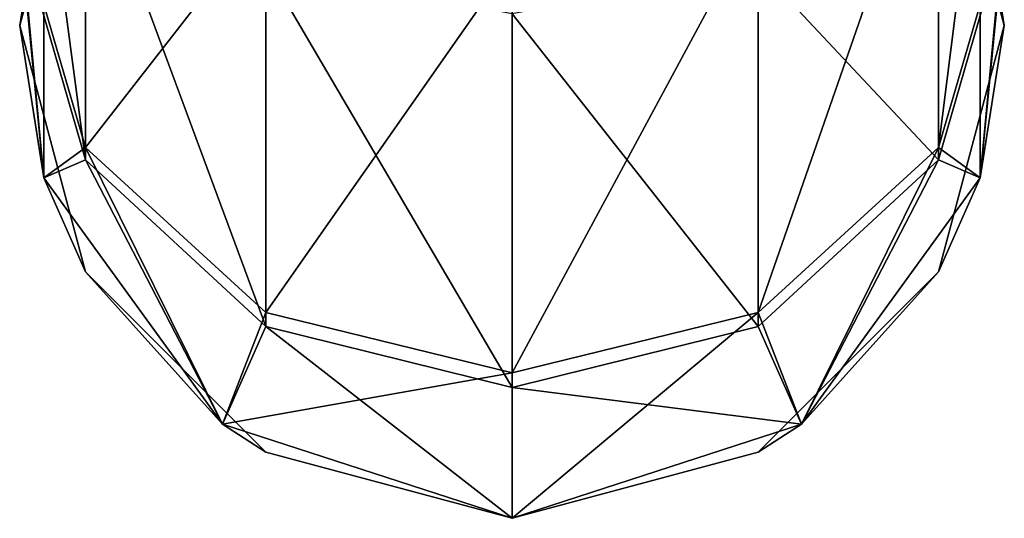
# Model space of a CAD drawing. Units: millimetres. Extents: x -1 to 115, y -74 to 22.
# Drawn here: x 52 to 60, y -72 to -68 of the extents above; entities that cross this region are included whole.
import ezdxf

# ---------------------------------------------------------------- set-up
doc = ezdxf.new("R2010")
doc.units = ezdxf.units.MM
doc.header["$LTSCALE"] = 65.185185
for name, color, linetype in [('30', 7, 'CONTINUOUS'), ('31', 7, 'CONTINUOUS'), ('32', 7, 'CONTINUOUS'), ('33', 7, 'CONTINUOUS'), ('34', 7, 'CONTINUOUS'), ('35', 7, 'CONTINUOUS')]:
    doc.layers.add(name, color=color, linetype=linetype)

msp = doc.modelspace()

# ---------------------------------------------------------------- linework, layer by layer
at = {"layer": '30', "linetype": 'Continuous'}
for points in [[(52.5, -67.2418, 59.8196), (53.0359, -69.0902, 60.5835), (52.5, -65.0738, 63.0683), (52.5, -67.2418, 59.8196)], [(52.5, -65.0738, 63.0683), (53.0359, -69.0902, 60.5835), (53.0359, -66.4886, 64.4819), (52.5, -65.0738, 63.0683)], [(53.0359, -69.0902, 60.5835), (54.5, -70.4433, 61.1427), (53.0359, -66.4886, 64.4819), (53.0359, -69.0902, 60.5835)], [(53.0359, -66.4886, 64.4819), (54.5, -70.4433, 61.1427), (54.5, -67.5243, 65.5168), (53.0359, -66.4886, 64.4819)], [(52.6958, -66.7639, 56), (52.6958, -69.2361, 56), (52.5, -67.2418, 59.8196), (52.6958, -66.7639, 56)], [(52.5, -67.2418, 59.8196), (52.6958, -69.2361, 56), (53.0359, -69.0902, 60.5835), (52.5, -67.2418, 59.8196)], [(54.5, -70.4433, 61.1427), (56.5, -70.9385, 61.3474), (54.5, -67.5243, 65.5168), (54.5, -70.4433, 61.1427)], [(56.5, -70.9385, 61.3474), (56.5, -67.9034, 65.8956), (54.5, -67.5243, 65.5168), (56.5, -70.9385, 61.3474)], [(52.6958, -69.2361, 56), (54.1489, -71.2361, 56), (53.0359, -69.0902, 60.5835), (52.6958, -69.2361, 56)], [(53.0359, -69.0902, 60.5835), (54.1489, -71.2361, 56), (54.5, -70.4433, 61.1427), (53.0359, -69.0902, 60.5835)], [(54.1489, -71.2361, 56), (56.5, -72, 56), (54.5, -70.4433, 61.1427), (54.1489, -71.2361, 56)], [(54.5, -70.4433, 61.1427), (56.5, -72, 56), (56.5, -70.9385, 61.3474), (54.5, -70.4433, 61.1427)]]:
    msp.add_3dface(points, dxfattribs=at)
at = {"layer": '31', "linetype": 'Continuous'}
for points in [[(59.9641, -66.4886, 64.4819), (58.5, -67.5243, 65.5168), (59.9641, -69.0902, 60.5835), (59.9641, -66.4886, 64.4819)], [(60.5, -67.2418, 59.8196), (59.9641, -66.4886, 64.4819), (59.9641, -69.0902, 60.5835), (60.5, -67.2418, 59.8196)], [(60.3042, -66.7639, 56), (60.5, -67.2418, 59.8196), (60.3042, -69.2361, 56), (60.3042, -66.7639, 56)], [(60.5, -67.2418, 59.8196), (59.9641, -69.0902, 60.5835), (60.3042, -69.2361, 56), (60.5, -67.2418, 59.8196)], [(58.5, -67.5243, 65.5168), (56.5, -67.9034, 65.8956), (58.5, -70.4433, 61.1427), (58.5, -67.5243, 65.5168)], [(59.9641, -69.0902, 60.5835), (58.5, -67.5243, 65.5168), (58.5, -70.4433, 61.1427), (59.9641, -69.0902, 60.5835)], [(56.5, -67.9034, 65.8956), (56.5, -70.9385, 61.3474), (58.5, -70.4433, 61.1427), (56.5, -67.9034, 65.8956)], [(59.9641, -69.0902, 60.5835), (58.5, -70.4433, 61.1427), (58.8511, -71.2361, 56), (59.9641, -69.0902, 60.5835)], [(60.3042, -69.2361, 56), (59.9641, -69.0902, 60.5835), (58.8511, -71.2361, 56), (60.3042, -69.2361, 56)], [(58.5, -70.4433, 61.1427), (56.5, -70.9385, 61.3474), (58.8511, -71.2361, 56), (58.5, -70.4433, 61.1427)], [(56.5, -70.9385, 61.3474), (56.5, -72, 56), (58.8511, -71.2361, 56), (56.5, -70.9385, 61.3474)]]:
    msp.add_3dface(points, dxfattribs=at)
at = {"layer": '32', "linetype": 'Continuous'}
for points in [[(59.9641, -66, 51), (60.3042, -66.7639, 56), (60.5, -68, 51), (59.9641, -66, 51)], [(59.9641, -66, 51), (60.5, -68, 51), (59.9641, -66, 45.995), (59.9641, -66, 51)], [(60.5, -68, 51), (60.5, -68, 45.995), (59.9641, -66, 45.995), (60.5, -68, 51)], [(60.5, -68, -49.1), (60.3042, -66.7639, -51.788), (59.9641, -66, -49.1), (60.5, -68, -49.1)], [(60.5, -68, -49.1), (59.9641, -66, -49.1), (60.5, -68, -44.095), (60.5, -68, -49.1)], [(60.5, -68, -44.095), (59.9641, -66, -49.1), (59.9641, -66, -44.095), (60.5, -68, -44.095)], [(60.5, -68, -44.095), (59.9641, -66, -44.095), (60.5, -68, -39.09), (60.5, -68, -44.095)], [(60.5, -68, -39.09), (59.9641, -66, -44.095), (59.9641, -66, -39.09), (60.5, -68, -39.09)], [(60.5, -68, -39.09), (59.9641, -66, -39.09), (60.5, -68, -34.085), (60.5, -68, -39.09)], [(60.5, -68, -34.085), (59.9641, -66, -39.09), (59.9641, -66, -34.085), (60.5, -68, -34.085)], [(60.5, -68, -34.085), (59.9641, -66, -34.085), (60.5, -68, -29.08), (60.5, -68, -34.085)], [(60.5, -68, -29.08), (59.9641, -66, -34.085), (59.9641, -66, -29.08), (60.5, -68, -29.08)], [(60.5, -68, -29.08), (59.9641, -66, -29.08), (60.5, -68, -24.075), (60.5, -68, -29.08)], [(60.5, -68, -24.075), (59.9641, -66, -29.08), (59.9641, -66, -24.075), (60.5, -68, -24.075)], [(60.5, -68, -24.075), (59.9641, -66, -24.075), (60.5, -68, -19.07), (60.5, -68, -24.075)], [(60.5, -68, -19.07), (59.9641, -66, -24.075), (59.9641, -66, -19.07), (60.5, -68, -19.07)], [(60.5, -68, -19.07), (59.9641, -66, -19.07), (60.5, -68, -14.065), (60.5, -68, -19.07)], [(60.5, -68, -14.065), (59.9641, -66, -19.07), (59.9641, -66, -14.065), (60.5, -68, -14.065)], [(60.5, -68, -14.065), (59.9641, -66, -14.065), (60.5, -68, -9.06), (60.5, -68, -14.065)], [(60.5, -68, -9.06), (59.9641, -66, -14.065), (59.9641, -66, -9.06), (60.5, -68, -9.06)], [(60.5, -68, -9.06), (59.9641, -66, -9.06), (60.5, -68, -4.055), (60.5, -68, -9.06)], [(60.5, -68, -4.055), (59.9641, -66, -9.06), (59.9641, -66, -4.055), (60.5, -68, -4.055)], [(60.5, -68, -4.055), (59.9641, -66, -4.055), (60.5, -68, 0.95), (60.5, -68, -4.055)], [(60.5, -68, 0.95), (59.9641, -66, -4.055), (59.9641, -66, 0.95), (60.5, -68, 0.95)], [(60.5, -68, 0.95), (59.9641, -66, 0.95), (60.5, -68, 5.955), (60.5, -68, 0.95)], [(60.5, -68, 5.955), (59.9641, -66, 0.95), (59.9641, -66, 5.955), (60.5, -68, 5.955)], [(60.5, -68, 5.955), (59.9641, -66, 5.955), (60.5, -68, 10.96), (60.5, -68, 5.955)], [(60.5, -68, 10.96), (59.9641, -66, 5.955), (59.9641, -66, 10.96), (60.5, -68, 10.96)], [(60.5, -68, 10.96), (59.9641, -66, 10.96), (60.5, -68, 15.965), (60.5, -68, 10.96)], [(60.5, -68, 15.965), (59.9641, -66, 10.96), (59.9641, -66, 15.965), (60.5, -68, 15.965)], [(60.5, -68, 15.965), (59.9641, -66, 15.965), (60.5, -68, 20.97), (60.5, -68, 15.965)], [(60.5, -68, 20.97), (59.9641, -66, 15.965), (59.9641, -66, 20.97), (60.5, -68, 20.97)], [(60.5, -68, 20.97), (59.9641, -66, 20.97), (60.5, -68, 25.975), (60.5, -68, 20.97)], [(60.5, -68, 25.975), (59.9641, -66, 20.97), (59.9641, -66, 25.975), (60.5, -68, 25.975)], [(60.5, -68, 25.975), (59.9641, -66, 25.975), (60.5, -68, 30.98), (60.5, -68, 25.975)], [(60.5, -68, 30.98), (59.9641, -66, 25.975), (59.9641, -66, 30.98), (60.5, -68, 30.98)], [(60.5, -68, 30.98), (59.9641, -66, 30.98), (60.5, -68, 35.985), (60.5, -68, 30.98)], [(60.5, -68, 35.985), (59.9641, -66, 30.98), (59.9641, -66, 35.985), (60.5, -68, 35.985)], [(60.5, -68, 35.985), (59.9641, -66, 35.985), (60.5, -68, 40.99), (60.5, -68, 35.985)], [(60.5, -68, 40.99), (59.9641, -66, 35.985), (59.9641, -66, 40.99), (60.5, -68, 40.99)], [(60.5, -68, 40.99), (59.9641, -66, 40.99), (60.5, -68, 45.995), (60.5, -68, 40.99)], [(60.5, -68, 45.995), (59.9641, -66, 40.99), (59.9641, -66, 45.995), (60.5, -68, 45.995)], [(60.3042, -66.7639, 56), (60.3042, -69.2361, 56), (60.5, -68, 51), (60.3042, -66.7639, 56)], [(60.3042, -69.2361, -51.788), (60.3042, -66.7639, -51.788), (60.5, -68, -49.1), (60.3042, -69.2361, -51.788)], [(60.5, -68, 51), (60.3042, -69.2361, 56), (59.9641, -70, 51), (60.5, -68, 51)], [(60.5, -68, 51), (59.9641, -70, 51), (60.5, -68, 45.995), (60.5, -68, 51)], [(59.9641, -70, 51), (59.9641, -70, 45.995), (60.5, -68, 45.995), (59.9641, -70, 51)], [(59.9641, -70, -49.1), (60.3042, -69.2361, -51.788), (60.5, -68, -49.1), (59.9641, -70, -49.1)], [(59.9641, -70, -49.1), (60.5, -68, -49.1), (59.9641, -70, -44.095), (59.9641, -70, -49.1)], [(59.9641, -70, -44.095), (60.5, -68, -49.1), (60.5, -68, -44.095), (59.9641, -70, -44.095)], [(59.9641, -70, -44.095), (60.5, -68, -44.095), (59.9641, -70, -39.09), (59.9641, -70, -44.095)], [(59.9641, -70, -39.09), (60.5, -68, -44.095), (60.5, -68, -39.09), (59.9641, -70, -39.09)], [(59.9641, -70, -39.09), (60.5, -68, -39.09), (59.9641, -70, -34.085), (59.9641, -70, -39.09)], [(59.9641, -70, -34.085), (60.5, -68, -39.09), (60.5, -68, -34.085), (59.9641, -70, -34.085)], [(59.9641, -70, -34.085), (60.5, -68, -34.085), (59.9641, -70, -29.08), (59.9641, -70, -34.085)], [(59.9641, -70, -29.08), (60.5, -68, -34.085), (60.5, -68, -29.08), (59.9641, -70, -29.08)], [(59.9641, -70, -29.08), (60.5, -68, -29.08), (59.9641, -70, -24.075), (59.9641, -70, -29.08)], [(59.9641, -70, -24.075), (60.5, -68, -29.08), (60.5, -68, -24.075), (59.9641, -70, -24.075)], [(59.9641, -70, -24.075), (60.5, -68, -24.075), (59.9641, -70, -19.07), (59.9641, -70, -24.075)], [(59.9641, -70, -19.07), (60.5, -68, -24.075), (60.5, -68, -19.07), (59.9641, -70, -19.07)], [(59.9641, -70, -19.07), (60.5, -68, -19.07), (59.9641, -70, -14.065), (59.9641, -70, -19.07)], [(59.9641, -70, -14.065), (60.5, -68, -19.07), (60.5, -68, -14.065), (59.9641, -70, -14.065)], [(59.9641, -70, -14.065), (60.5, -68, -14.065), (59.9641, -70, -9.06), (59.9641, -70, -14.065)], [(59.9641, -70, -9.06), (60.5, -68, -14.065), (60.5, -68, -9.06), (59.9641, -70, -9.06)], [(59.9641, -70, -9.06), (60.5, -68, -9.06), (59.9641, -70, -4.055), (59.9641, -70, -9.06)], [(59.9641, -70, -4.055), (60.5, -68, -9.06), (60.5, -68, -4.055), (59.9641, -70, -4.055)], [(59.9641, -70, -4.055), (60.5, -68, -4.055), (59.9641, -70, 0.95), (59.9641, -70, -4.055)], [(59.9641, -70, 0.95), (60.5, -68, -4.055), (60.5, -68, 0.95), (59.9641, -70, 0.95)], [(59.9641, -70, 0.95), (60.5, -68, 0.95), (59.9641, -70, 5.955), (59.9641, -70, 0.95)], [(59.9641, -70, 5.955), (60.5, -68, 0.95), (60.5, -68, 5.955), (59.9641, -70, 5.955)], [(59.9641, -70, 5.955), (60.5, -68, 5.955), (59.9641, -70, 10.96), (59.9641, -70, 5.955)], [(59.9641, -70, 10.96), (60.5, -68, 5.955), (60.5, -68, 10.96), (59.9641, -70, 10.96)], [(59.9641, -70, 10.96), (60.5, -68, 10.96), (59.9641, -70, 15.965), (59.9641, -70, 10.96)], [(59.9641, -70, 15.965), (60.5, -68, 10.96), (60.5, -68, 15.965), (59.9641, -70, 15.965)], [(59.9641, -70, 15.965), (60.5, -68, 15.965), (59.9641, -70, 20.97), (59.9641, -70, 15.965)], [(59.9641, -70, 20.97), (60.5, -68, 15.965), (60.5, -68, 20.97), (59.9641, -70, 20.97)], [(59.9641, -70, 20.97), (60.5, -68, 20.97), (59.9641, -70, 25.975), (59.9641, -70, 20.97)], [(59.9641, -70, 25.975), (60.5, -68, 20.97), (60.5, -68, 25.975), (59.9641, -70, 25.975)], [(59.9641, -70, 25.975), (60.5, -68, 25.975), (59.9641, -70, 30.98), (59.9641, -70, 25.975)], [(59.9641, -70, 30.98), (60.5, -68, 25.975), (60.5, -68, 30.98), (59.9641, -70, 30.98)], [(59.9641, -70, 30.98), (60.5, -68, 30.98), (59.9641, -70, 35.985), (59.9641, -70, 30.98)], [(59.9641, -70, 35.985), (60.5, -68, 30.98), (60.5, -68, 35.985), (59.9641, -70, 35.985)], [(59.9641, -70, 35.985), (60.5, -68, 35.985), (59.9641, -70, 40.99), (59.9641, -70, 35.985)], [(59.9641, -70, 40.99), (60.5, -68, 35.985), (60.5, -68, 40.99), (59.9641, -70, 40.99)], [(59.9641, -70, 40.99), (60.5, -68, 40.99), (59.9641, -70, 45.995), (59.9641, -70, 40.99)], [(59.9641, -70, 45.995), (60.5, -68, 40.99), (60.5, -68, 45.995), (59.9641, -70, 45.995)], [(60.3042, -69.2361, 56), (58.8511, -71.2361, 56), (59.9641, -70, 51), (60.3042, -69.2361, 56)], [(58.8511, -71.2361, -51.788), (60.3042, -69.2361, -51.788), (59.9641, -70, -49.1), (58.8511, -71.2361, -51.788)], [(59.9641, -70, 51), (58.8511, -71.2361, 56), (58.5, -71.4641, 51), (59.9641, -70, 51)], [(59.9641, -70, 51), (58.5, -71.4641, 51), (59.9641, -70, 45.995), (59.9641, -70, 51)], [(58.5, -71.4641, 51), (58.5, -71.4641, 45.995), (59.9641, -70, 45.995), (58.5, -71.4641, 51)], [(58.5, -71.4641, -49.1), (58.8511, -71.2361, -51.788), (59.9641, -70, -49.1), (58.5, -71.4641, -49.1)], [(58.5, -71.4641, -49.1), (59.9641, -70, -49.1), (58.5, -71.4641, -44.095), (58.5, -71.4641, -49.1)], [(58.5, -71.4641, -44.095), (59.9641, -70, -49.1), (59.9641, -70, -44.095), (58.5, -71.4641, -44.095)], [(58.5, -71.4641, -44.095), (59.9641, -70, -44.095), (58.5, -71.4641, -39.09), (58.5, -71.4641, -44.095)], [(58.5, -71.4641, -39.09), (59.9641, -70, -44.095), (59.9641, -70, -39.09), (58.5, -71.4641, -39.09)], [(58.5, -71.4641, -39.09), (59.9641, -70, -39.09), (58.5, -71.4641, -34.085), (58.5, -71.4641, -39.09)], [(58.5, -71.4641, -34.085), (59.9641, -70, -39.09), (59.9641, -70, -34.085), (58.5, -71.4641, -34.085)], [(58.5, -71.4641, -34.085), (59.9641, -70, -34.085), (58.5, -71.4641, -29.08), (58.5, -71.4641, -34.085)], [(58.5, -71.4641, -29.08), (59.9641, -70, -34.085), (59.9641, -70, -29.08), (58.5, -71.4641, -29.08)], [(58.5, -71.4641, -29.08), (59.9641, -70, -29.08), (58.5, -71.4641, -24.075), (58.5, -71.4641, -29.08)], [(58.5, -71.4641, -24.075), (59.9641, -70, -29.08), (59.9641, -70, -24.075), (58.5, -71.4641, -24.075)], [(58.5, -71.4641, -24.075), (59.9641, -70, -24.075), (58.5, -71.4641, -19.07), (58.5, -71.4641, -24.075)], [(58.5, -71.4641, -19.07), (59.9641, -70, -24.075), (59.9641, -70, -19.07), (58.5, -71.4641, -19.07)], [(58.5, -71.4641, -19.07), (59.9641, -70, -19.07), (58.5, -71.4641, -14.065), (58.5, -71.4641, -19.07)], [(58.5, -71.4641, -14.065), (59.9641, -70, -19.07), (59.9641, -70, -14.065), (58.5, -71.4641, -14.065)], [(58.5, -71.4641, -14.065), (59.9641, -70, -14.065), (58.5, -71.4641, -9.06), (58.5, -71.4641, -14.065)], [(58.5, -71.4641, -9.06), (59.9641, -70, -14.065), (59.9641, -70, -9.06), (58.5, -71.4641, -9.06)], [(58.5, -71.4641, -9.06), (59.9641, -70, -9.06), (58.5, -71.4641, -4.055), (58.5, -71.4641, -9.06)], [(58.5, -71.4641, -4.055), (59.9641, -70, -9.06), (59.9641, -70, -4.055), (58.5, -71.4641, -4.055)], [(58.5, -71.4641, -4.055), (59.9641, -70, -4.055), (58.5, -71.4641, 0.95), (58.5, -71.4641, -4.055)], [(58.5, -71.4641, 0.95), (59.9641, -70, -4.055), (59.9641, -70, 0.95), (58.5, -71.4641, 0.95)], [(58.5, -71.4641, 0.95), (59.9641, -70, 0.95), (58.5, -71.4641, 5.955), (58.5, -71.4641, 0.95)], [(58.5, -71.4641, 5.955), (59.9641, -70, 0.95), (59.9641, -70, 5.955), (58.5, -71.4641, 5.955)], [(58.5, -71.4641, 5.955), (59.9641, -70, 5.955), (58.5, -71.4641, 10.96), (58.5, -71.4641, 5.955)], [(58.5, -71.4641, 10.96), (59.9641, -70, 5.955), (59.9641, -70, 10.96), (58.5, -71.4641, 10.96)], [(58.5, -71.4641, 10.96), (59.9641, -70, 10.96), (58.5, -71.4641, 15.965), (58.5, -71.4641, 10.96)], [(58.5, -71.4641, 15.965), (59.9641, -70, 10.96), (59.9641, -70, 15.965), (58.5, -71.4641, 15.965)], [(58.5, -71.4641, 15.965), (59.9641, -70, 15.965), (58.5, -71.4641, 20.97), (58.5, -71.4641, 15.965)], [(58.5, -71.4641, 20.97), (59.9641, -70, 15.965), (59.9641, -70, 20.97), (58.5, -71.4641, 20.97)], [(58.5, -71.4641, 20.97), (59.9641, -70, 20.97), (58.5, -71.4641, 25.975), (58.5, -71.4641, 20.97)], [(58.5, -71.4641, 25.975), (59.9641, -70, 20.97), (59.9641, -70, 25.975), (58.5, -71.4641, 25.975)], [(58.5, -71.4641, 25.975), (59.9641, -70, 25.975), (58.5, -71.4641, 30.98), (58.5, -71.4641, 25.975)], [(58.5, -71.4641, 30.98), (59.9641, -70, 25.975), (59.9641, -70, 30.98), (58.5, -71.4641, 30.98)], [(58.5, -71.4641, 30.98), (59.9641, -70, 30.98), (58.5, -71.4641, 35.985), (58.5, -71.4641, 30.98)], [(58.5, -71.4641, 35.985), (59.9641, -70, 30.98), (59.9641, -70, 35.985), (58.5, -71.4641, 35.985)], [(58.5, -71.4641, 35.985), (59.9641, -70, 35.985), (58.5, -71.4641, 40.99), (58.5, -71.4641, 35.985)], [(58.5, -71.4641, 40.99), (59.9641, -70, 35.985), (59.9641, -70, 40.99), (58.5, -71.4641, 40.99)], [(58.5, -71.4641, 40.99), (59.9641, -70, 40.99), (58.5, -71.4641, 45.995), (58.5, -71.4641, 40.99)], [(58.5, -71.4641, 45.995), (59.9641, -70, 40.99), (59.9641, -70, 45.995), (58.5, -71.4641, 45.995)], [(58.8511, -71.2361, 56), (56.5, -72, 56), (58.5, -71.4641, 51), (58.8511, -71.2361, 56)], [(56.5, -72, -51.788), (58.8511, -71.2361, -51.788), (56.5, -72, -49.1), (56.5, -72, -51.788)], [(56.5, -72, -49.1), (58.8511, -71.2361, -51.788), (58.5, -71.4641, -49.1), (56.5, -72, -49.1)], [(58.5, -71.4641, 51), (56.5, -72, 56), (56.5, -72, 51), (58.5, -71.4641, 51)], [(58.5, -71.4641, 51), (56.5, -72, 51), (58.5, -71.4641, 45.995), (58.5, -71.4641, 51)], [(56.5, -72, 51), (56.5, -72, 45.995), (58.5, -71.4641, 45.995), (56.5, -72, 51)], [(56.5, -72, -49.1), (58.5, -71.4641, -49.1), (56.5, -72, -44.095), (56.5, -72, -49.1)], [(56.5, -72, -44.095), (58.5, -71.4641, -49.1), (58.5, -71.4641, -44.095), (56.5, -72, -44.095)], [(56.5, -72, -44.095), (58.5, -71.4641, -44.095), (56.5, -72, -39.09), (56.5, -72, -44.095)], [(56.5, -72, -39.09), (58.5, -71.4641, -44.095), (58.5, -71.4641, -39.09), (56.5, -72, -39.09)], [(56.5, -72, -39.09), (58.5, -71.4641, -39.09), (56.5, -72, -34.085), (56.5, -72, -39.09)], [(56.5, -72, -34.085), (58.5, -71.4641, -39.09), (58.5, -71.4641, -34.085), (56.5, -72, -34.085)], [(56.5, -72, -34.085), (58.5, -71.4641, -34.085), (56.5, -72, -29.08), (56.5, -72, -34.085)], [(56.5, -72, -29.08), (58.5, -71.4641, -34.085), (58.5, -71.4641, -29.08), (56.5, -72, -29.08)], [(56.5, -72, -29.08), (58.5, -71.4641, -29.08), (56.5, -72, -24.075), (56.5, -72, -29.08)], [(56.5, -72, -24.075), (58.5, -71.4641, -29.08), (58.5, -71.4641, -24.075), (56.5, -72, -24.075)], [(56.5, -72, -24.075), (58.5, -71.4641, -24.075), (56.5, -72, -19.07), (56.5, -72, -24.075)], [(56.5, -72, -19.07), (58.5, -71.4641, -24.075), (58.5, -71.4641, -19.07), (56.5, -72, -19.07)], [(56.5, -72, -19.07), (58.5, -71.4641, -19.07), (56.5, -72, -14.065), (56.5, -72, -19.07)], [(56.5, -72, -14.065), (58.5, -71.4641, -19.07), (58.5, -71.4641, -14.065), (56.5, -72, -14.065)], [(56.5, -72, -14.065), (58.5, -71.4641, -14.065), (56.5, -72, -9.06), (56.5, -72, -14.065)], [(56.5, -72, -9.06), (58.5, -71.4641, -14.065), (58.5, -71.4641, -9.06), (56.5, -72, -9.06)], [(56.5, -72, -9.06), (58.5, -71.4641, -9.06), (56.5, -72, -4.055), (56.5, -72, -9.06)], [(56.5, -72, -4.055), (58.5, -71.4641, -9.06), (58.5, -71.4641, -4.055), (56.5, -72, -4.055)], [(56.5, -72, -4.055), (58.5, -71.4641, -4.055), (56.5, -72, 0.95), (56.5, -72, -4.055)], [(56.5, -72, 0.95), (58.5, -71.4641, -4.055), (58.5, -71.4641, 0.95), (56.5, -72, 0.95)], [(56.5, -72, 0.95), (58.5, -71.4641, 0.95), (56.5, -72, 5.955), (56.5, -72, 0.95)], [(56.5, -72, 5.955), (58.5, -71.4641, 0.95), (58.5, -71.4641, 5.955), (56.5, -72, 5.955)], [(56.5, -72, 5.955), (58.5, -71.4641, 5.955), (56.5, -72, 10.96), (56.5, -72, 5.955)], [(56.5, -72, 10.96), (58.5, -71.4641, 5.955), (58.5, -71.4641, 10.96), (56.5, -72, 10.96)], [(56.5, -72, 10.96), (58.5, -71.4641, 10.96), (56.5, -72, 15.965), (56.5, -72, 10.96)], [(56.5, -72, 15.965), (58.5, -71.4641, 10.96), (58.5, -71.4641, 15.965), (56.5, -72, 15.965)], [(56.5, -72, 15.965), (58.5, -71.4641, 15.965), (56.5, -72, 20.97), (56.5, -72, 15.965)], [(56.5, -72, 20.97), (58.5, -71.4641, 15.965), (58.5, -71.4641, 20.97), (56.5, -72, 20.97)], [(56.5, -72, 20.97), (58.5, -71.4641, 20.97), (56.5, -72, 25.975), (56.5, -72, 20.97)], [(56.5, -72, 25.975), (58.5, -71.4641, 20.97), (58.5, -71.4641, 25.975), (56.5, -72, 25.975)], [(56.5, -72, 25.975), (58.5, -71.4641, 25.975), (56.5, -72, 30.98), (56.5, -72, 25.975)], [(56.5, -72, 30.98), (58.5, -71.4641, 25.975), (58.5, -71.4641, 30.98), (56.5, -72, 30.98)], [(56.5, -72, 30.98), (58.5, -71.4641, 30.98), (56.5, -72, 35.985), (56.5, -72, 30.98)], [(56.5, -72, 35.985), (58.5, -71.4641, 30.98), (58.5, -71.4641, 35.985), (56.5, -72, 35.985)], [(56.5, -72, 35.985), (58.5, -71.4641, 35.985), (56.5, -72, 40.99), (56.5, -72, 35.985)], [(56.5, -72, 40.99), (58.5, -71.4641, 35.985), (58.5, -71.4641, 40.99), (56.5, -72, 40.99)], [(56.5, -72, 40.99), (58.5, -71.4641, 40.99), (56.5, -72, 45.995), (56.5, -72, 40.99)], [(56.5, -72, 45.995), (58.5, -71.4641, 40.99), (58.5, -71.4641, 45.995), (56.5, -72, 45.995)]]:
    msp.add_3dface(points, dxfattribs=at)
at = {"layer": '33', "linetype": 'Continuous'}
for points in [[(52.5, -68, 51), (52.6958, -66.7639, 56), (53.0359, -66, 51), (52.5, -68, 51)], [(52.5, -68, 51), (53.0359, -66, 51), (52.5, -68, 45.995), (52.5, -68, 51)], [(52.5, -68, 45.995), (53.0359, -66, 51), (53.0359, -66, 45.995), (52.5, -68, 45.995)], [(52.5, -68, 45.995), (53.0359, -66, 45.995), (52.5, -68, 40.99), (52.5, -68, 45.995)], [(52.5, -68, 40.99), (53.0359, -66, 45.995), (53.0359, -66, 40.99), (52.5, -68, 40.99)], [(52.5, -68, 40.99), (53.0359, -66, 40.99), (52.5, -68, 35.985), (52.5, -68, 40.99)], [(52.5, -68, 35.985), (53.0359, -66, 40.99), (53.0359, -66, 35.985), (52.5, -68, 35.985)], [(52.5, -68, 35.985), (53.0359, -66, 35.985), (52.5, -68, 30.98), (52.5, -68, 35.985)], [(52.5, -68, 30.98), (53.0359, -66, 35.985), (53.0359, -66, 30.98), (52.5, -68, 30.98)], [(52.5, -68, 30.98), (53.0359, -66, 30.98), (52.5, -68, 25.975), (52.5, -68, 30.98)], [(52.5, -68, 25.975), (53.0359, -66, 30.98), (53.0359, -66, 25.975), (52.5, -68, 25.975)], [(52.5, -68, 25.975), (53.0359, -66, 25.975), (52.5, -68, 20.97), (52.5, -68, 25.975)], [(52.5, -68, 20.97), (53.0359, -66, 25.975), (53.0359, -66, 20.97), (52.5, -68, 20.97)], [(52.5, -68, 20.97), (53.0359, -66, 20.97), (52.5, -68, 15.965), (52.5, -68, 20.97)], [(52.5, -68, 15.965), (53.0359, -66, 20.97), (53.0359, -66, 15.965), (52.5, -68, 15.965)], [(52.5, -68, 15.965), (53.0359, -66, 15.965), (52.5, -68, 10.96), (52.5, -68, 15.965)], [(52.5, -68, 10.96), (53.0359, -66, 15.965), (53.0359, -66, 10.96), (52.5, -68, 10.96)], [(52.5, -68, 10.96), (53.0359, -66, 10.96), (52.5, -68, 5.955), (52.5, -68, 10.96)], [(52.5, -68, 5.955), (53.0359, -66, 10.96), (53.0359, -66, 5.955), (52.5, -68, 5.955)], [(52.5, -68, 5.955), (53.0359, -66, 5.955), (52.5, -68, 0.95), (52.5, -68, 5.955)], [(52.5, -68, 0.95), (53.0359, -66, 5.955), (53.0359, -66, 0.95), (52.5, -68, 0.95)], [(52.5, -68, 0.95), (53.0359, -66, 0.95), (52.5, -68, -4.055), (52.5, -68, 0.95)], [(52.5, -68, -4.055), (53.0359, -66, 0.95), (53.0359, -66, -4.055), (52.5, -68, -4.055)], [(52.5, -68, -4.055), (53.0359, -66, -4.055), (52.5, -68, -9.06), (52.5, -68, -4.055)], [(52.5, -68, -9.06), (53.0359, -66, -4.055), (53.0359, -66, -9.06), (52.5, -68, -9.06)], [(52.5, -68, -9.06), (53.0359, -66, -9.06), (52.5, -68, -14.065), (52.5, -68, -9.06)], [(52.5, -68, -14.065), (53.0359, -66, -9.06), (53.0359, -66, -14.065), (52.5, -68, -14.065)], [(52.5, -68, -14.065), (53.0359, -66, -14.065), (52.5, -68, -19.07), (52.5, -68, -14.065)], [(52.5, -68, -19.07), (53.0359, -66, -14.065), (53.0359, -66, -19.07), (52.5, -68, -19.07)], [(52.5, -68, -19.07), (53.0359, -66, -19.07), (52.5, -68, -24.075), (52.5, -68, -19.07)], [(52.5, -68, -24.075), (53.0359, -66, -19.07), (53.0359, -66, -24.075), (52.5, -68, -24.075)], [(52.5, -68, -24.075), (53.0359, -66, -24.075), (52.5, -68, -29.08), (52.5, -68, -24.075)], [(52.5, -68, -29.08), (53.0359, -66, -24.075), (53.0359, -66, -29.08), (52.5, -68, -29.08)], [(52.5, -68, -29.08), (53.0359, -66, -29.08), (52.5, -68, -34.085), (52.5, -68, -29.08)], [(52.5, -68, -34.085), (53.0359, -66, -29.08), (53.0359, -66, -34.085), (52.5, -68, -34.085)], [(52.5, -68, -34.085), (53.0359, -66, -34.085), (52.5, -68, -39.09), (52.5, -68, -34.085)], [(52.5, -68, -39.09), (53.0359, -66, -34.085), (53.0359, -66, -39.09), (52.5, -68, -39.09)], [(52.5, -68, -39.09), (53.0359, -66, -39.09), (52.5, -68, -44.095), (52.5, -68, -39.09)], [(52.5, -68, -44.095), (53.0359, -66, -39.09), (53.0359, -66, -44.095), (52.5, -68, -44.095)], [(52.5, -68, -44.095), (53.0359, -66, -44.095), (52.5, -68, -49.1), (52.5, -68, -44.095)], [(52.5, -68, -49.1), (53.0359, -66, -44.095), (53.0359, -66, -49.1), (52.5, -68, -49.1)], [(52.5, -68, -49.1), (53.0359, -66, -49.1), (52.6958, -66.7639, -51.788), (52.5, -68, -49.1)], [(52.6958, -69.2361, 56), (52.6958, -66.7639, 56), (52.5, -68, 51), (52.6958, -69.2361, 56)], [(52.6958, -69.2361, -51.788), (52.5, -68, -49.1), (52.6958, -66.7639, -51.788), (52.6958, -69.2361, -51.788)], [(53.0359, -70, 51), (52.6958, -69.2361, 56), (52.5, -68, 51), (53.0359, -70, 51)], [(53.0359, -70, 51), (52.5, -68, 51), (53.0359, -70, 45.995), (53.0359, -70, 51)], [(53.0359, -70, 45.995), (52.5, -68, 51), (52.5, -68, 45.995), (53.0359, -70, 45.995)], [(53.0359, -70, 45.995), (52.5, -68, 45.995), (53.0359, -70, 40.99), (53.0359, -70, 45.995)], [(53.0359, -70, 40.99), (52.5, -68, 45.995), (52.5, -68, 40.99), (53.0359, -70, 40.99)], [(53.0359, -70, 40.99), (52.5, -68, 40.99), (53.0359, -70, 35.985), (53.0359, -70, 40.99)], [(53.0359, -70, 35.985), (52.5, -68, 40.99), (52.5, -68, 35.985), (53.0359, -70, 35.985)], [(53.0359, -70, 35.985), (52.5, -68, 35.985), (53.0359, -70, 30.98), (53.0359, -70, 35.985)], [(53.0359, -70, 30.98), (52.5, -68, 35.985), (52.5, -68, 30.98), (53.0359, -70, 30.98)], [(53.0359, -70, 30.98), (52.5, -68, 30.98), (53.0359, -70, 25.975), (53.0359, -70, 30.98)], [(53.0359, -70, 25.975), (52.5, -68, 30.98), (52.5, -68, 25.975), (53.0359, -70, 25.975)], [(53.0359, -70, 25.975), (52.5, -68, 25.975), (53.0359, -70, 20.97), (53.0359, -70, 25.975)], [(53.0359, -70, 20.97), (52.5, -68, 25.975), (52.5, -68, 20.97), (53.0359, -70, 20.97)], [(53.0359, -70, 20.97), (52.5, -68, 20.97), (53.0359, -70, 15.965), (53.0359, -70, 20.97)], [(53.0359, -70, 15.965), (52.5, -68, 20.97), (52.5, -68, 15.965), (53.0359, -70, 15.965)], [(53.0359, -70, 15.965), (52.5, -68, 15.965), (53.0359, -70, 10.96), (53.0359, -70, 15.965)], [(53.0359, -70, 10.96), (52.5, -68, 15.965), (52.5, -68, 10.96), (53.0359, -70, 10.96)], [(53.0359, -70, 10.96), (52.5, -68, 10.96), (53.0359, -70, 5.955), (53.0359, -70, 10.96)], [(53.0359, -70, 5.955), (52.5, -68, 10.96), (52.5, -68, 5.955), (53.0359, -70, 5.955)], [(53.0359, -70, 5.955), (52.5, -68, 5.955), (53.0359, -70, 0.95), (53.0359, -70, 5.955)], [(53.0359, -70, 0.95), (52.5, -68, 5.955), (52.5, -68, 0.95), (53.0359, -70, 0.95)], [(53.0359, -70, 0.95), (52.5, -68, 0.95), (53.0359, -70, -4.055), (53.0359, -70, 0.95)], [(53.0359, -70, -4.055), (52.5, -68, 0.95), (52.5, -68, -4.055), (53.0359, -70, -4.055)], [(53.0359, -70, -4.055), (52.5, -68, -4.055), (53.0359, -70, -9.06), (53.0359, -70, -4.055)], [(53.0359, -70, -9.06), (52.5, -68, -4.055), (52.5, -68, -9.06), (53.0359, -70, -9.06)], [(53.0359, -70, -9.06), (52.5, -68, -9.06), (53.0359, -70, -14.065), (53.0359, -70, -9.06)], [(53.0359, -70, -14.065), (52.5, -68, -9.06), (52.5, -68, -14.065), (53.0359, -70, -14.065)], [(53.0359, -70, -14.065), (52.5, -68, -14.065), (53.0359, -70, -19.07), (53.0359, -70, -14.065)], [(53.0359, -70, -19.07), (52.5, -68, -14.065), (52.5, -68, -19.07), (53.0359, -70, -19.07)], [(53.0359, -70, -19.07), (52.5, -68, -19.07), (53.0359, -70, -24.075), (53.0359, -70, -19.07)], [(53.0359, -70, -24.075), (52.5, -68, -19.07), (52.5, -68, -24.075), (53.0359, -70, -24.075)], [(53.0359, -70, -24.075), (52.5, -68, -24.075), (53.0359, -70, -29.08), (53.0359, -70, -24.075)], [(53.0359, -70, -29.08), (52.5, -68, -24.075), (52.5, -68, -29.08), (53.0359, -70, -29.08)], [(53.0359, -70, -29.08), (52.5, -68, -29.08), (53.0359, -70, -34.085), (53.0359, -70, -29.08)], [(53.0359, -70, -34.085), (52.5, -68, -29.08), (52.5, -68, -34.085), (53.0359, -70, -34.085)], [(53.0359, -70, -34.085), (52.5, -68, -34.085), (53.0359, -70, -39.09), (53.0359, -70, -34.085)], [(53.0359, -70, -39.09), (52.5, -68, -34.085), (52.5, -68, -39.09), (53.0359, -70, -39.09)], [(53.0359, -70, -39.09), (52.5, -68, -39.09), (53.0359, -70, -44.095), (53.0359, -70, -39.09)], [(53.0359, -70, -44.095), (52.5, -68, -39.09), (52.5, -68, -44.095), (53.0359, -70, -44.095)], [(53.0359, -70, -44.095), (52.5, -68, -44.095), (53.0359, -70, -49.1), (53.0359, -70, -44.095)], [(53.0359, -70, -49.1), (52.5, -68, -44.095), (52.5, -68, -49.1), (53.0359, -70, -49.1)], [(53.0359, -70, -49.1), (52.5, -68, -49.1), (52.6958, -69.2361, -51.788), (53.0359, -70, -49.1)], [(54.1489, -71.2361, 56), (52.6958, -69.2361, 56), (53.0359, -70, 51), (54.1489, -71.2361, 56)], [(54.1489, -71.2361, -51.788), (53.0359, -70, -49.1), (52.6958, -69.2361, -51.788), (54.1489, -71.2361, -51.788)], [(54.5, -71.4641, 51), (54.1489, -71.2361, 56), (53.0359, -70, 51), (54.5, -71.4641, 51)], [(54.5, -71.4641, 51), (53.0359, -70, 51), (54.5, -71.4641, 45.995), (54.5, -71.4641, 51)], [(54.5, -71.4641, 45.995), (53.0359, -70, 51), (53.0359, -70, 45.995), (54.5, -71.4641, 45.995)], [(54.5, -71.4641, 45.995), (53.0359, -70, 45.995), (54.5, -71.4641, 40.99), (54.5, -71.4641, 45.995)], [(54.5, -71.4641, 40.99), (53.0359, -70, 45.995), (53.0359, -70, 40.99), (54.5, -71.4641, 40.99)], [(54.5, -71.4641, 40.99), (53.0359, -70, 40.99), (54.5, -71.4641, 35.985), (54.5, -71.4641, 40.99)], [(54.5, -71.4641, 35.985), (53.0359, -70, 40.99), (53.0359, -70, 35.985), (54.5, -71.4641, 35.985)], [(54.5, -71.4641, 35.985), (53.0359, -70, 35.985), (54.5, -71.4641, 30.98), (54.5, -71.4641, 35.985)], [(54.5, -71.4641, 30.98), (53.0359, -70, 35.985), (53.0359, -70, 30.98), (54.5, -71.4641, 30.98)], [(54.5, -71.4641, 30.98), (53.0359, -70, 30.98), (54.5, -71.4641, 25.975), (54.5, -71.4641, 30.98)], [(54.5, -71.4641, 25.975), (53.0359, -70, 30.98), (53.0359, -70, 25.975), (54.5, -71.4641, 25.975)], [(54.5, -71.4641, 25.975), (53.0359, -70, 25.975), (54.5, -71.4641, 20.97), (54.5, -71.4641, 25.975)], [(54.5, -71.4641, 20.97), (53.0359, -70, 25.975), (53.0359, -70, 20.97), (54.5, -71.4641, 20.97)], [(54.5, -71.4641, 20.97), (53.0359, -70, 20.97), (54.5, -71.4641, 15.965), (54.5, -71.4641, 20.97)], [(54.5, -71.4641, 15.965), (53.0359, -70, 20.97), (53.0359, -70, 15.965), (54.5, -71.4641, 15.965)], [(54.5, -71.4641, 15.965), (53.0359, -70, 15.965), (54.5, -71.4641, 10.96), (54.5, -71.4641, 15.965)], [(54.5, -71.4641, 10.96), (53.0359, -70, 15.965), (53.0359, -70, 10.96), (54.5, -71.4641, 10.96)], [(54.5, -71.4641, 10.96), (53.0359, -70, 10.96), (54.5, -71.4641, 5.955), (54.5, -71.4641, 10.96)], [(54.5, -71.4641, 5.955), (53.0359, -70, 10.96), (53.0359, -70, 5.955), (54.5, -71.4641, 5.955)], [(54.5, -71.4641, 5.955), (53.0359, -70, 5.955), (54.5, -71.4641, 0.95), (54.5, -71.4641, 5.955)], [(54.5, -71.4641, 0.95), (53.0359, -70, 5.955), (53.0359, -70, 0.95), (54.5, -71.4641, 0.95)], [(54.5, -71.4641, 0.95), (53.0359, -70, 0.95), (54.5, -71.4641, -4.055), (54.5, -71.4641, 0.95)], [(54.5, -71.4641, -4.055), (53.0359, -70, 0.95), (53.0359, -70, -4.055), (54.5, -71.4641, -4.055)], [(54.5, -71.4641, -4.055), (53.0359, -70, -4.055), (54.5, -71.4641, -9.06), (54.5, -71.4641, -4.055)], [(54.5, -71.4641, -9.06), (53.0359, -70, -4.055), (53.0359, -70, -9.06), (54.5, -71.4641, -9.06)], [(54.5, -71.4641, -9.06), (53.0359, -70, -9.06), (54.5, -71.4641, -14.065), (54.5, -71.4641, -9.06)], [(54.5, -71.4641, -14.065), (53.0359, -70, -9.06), (53.0359, -70, -14.065), (54.5, -71.4641, -14.065)], [(54.5, -71.4641, -14.065), (53.0359, -70, -14.065), (54.5, -71.4641, -19.07), (54.5, -71.4641, -14.065)], [(54.5, -71.4641, -19.07), (53.0359, -70, -14.065), (53.0359, -70, -19.07), (54.5, -71.4641, -19.07)], [(54.5, -71.4641, -19.07), (53.0359, -70, -19.07), (54.5, -71.4641, -24.075), (54.5, -71.4641, -19.07)], [(54.5, -71.4641, -24.075), (53.0359, -70, -19.07), (53.0359, -70, -24.075), (54.5, -71.4641, -24.075)], [(54.5, -71.4641, -24.075), (53.0359, -70, -24.075), (54.5, -71.4641, -29.08), (54.5, -71.4641, -24.075)], [(54.5, -71.4641, -29.08), (53.0359, -70, -24.075), (53.0359, -70, -29.08), (54.5, -71.4641, -29.08)], [(54.5, -71.4641, -29.08), (53.0359, -70, -29.08), (54.5, -71.4641, -34.085), (54.5, -71.4641, -29.08)], [(54.5, -71.4641, -34.085), (53.0359, -70, -29.08), (53.0359, -70, -34.085), (54.5, -71.4641, -34.085)], [(54.5, -71.4641, -34.085), (53.0359, -70, -34.085), (54.5, -71.4641, -39.09), (54.5, -71.4641, -34.085)], [(54.5, -71.4641, -39.09), (53.0359, -70, -34.085), (53.0359, -70, -39.09), (54.5, -71.4641, -39.09)], [(54.5, -71.4641, -39.09), (53.0359, -70, -39.09), (54.5, -71.4641, -44.095), (54.5, -71.4641, -39.09)], [(54.5, -71.4641, -44.095), (53.0359, -70, -39.09), (53.0359, -70, -44.095), (54.5, -71.4641, -44.095)], [(54.5, -71.4641, -44.095), (53.0359, -70, -44.095), (54.5, -71.4641, -49.1), (54.5, -71.4641, -44.095)], [(54.5, -71.4641, -49.1), (53.0359, -70, -44.095), (53.0359, -70, -49.1), (54.5, -71.4641, -49.1)], [(54.5, -71.4641, -49.1), (53.0359, -70, -49.1), (54.1489, -71.2361, -51.788), (54.5, -71.4641, -49.1)], [(56.5, -72, 56), (54.1489, -71.2361, 56), (56.5, -72, 51), (56.5, -72, 56)], [(56.5, -72, 51), (54.1489, -71.2361, 56), (54.5, -71.4641, 51), (56.5, -72, 51)], [(56.5, -72, -51.788), (54.5, -71.4641, -49.1), (54.1489, -71.2361, -51.788), (56.5, -72, -51.788)], [(56.5, -72, 45.995), (56.5, -72, 51), (54.5, -71.4641, 51), (56.5, -72, 45.995)], [(56.5, -72, -51.788), (56.5, -72, -49.1), (54.5, -71.4641, -49.1), (56.5, -72, -51.788)], [(56.5, -72, -49.1), (56.5, -72, -44.095), (54.5, -71.4641, -44.095), (56.5, -72, -49.1)], [(56.5, -72, -49.1), (54.5, -71.4641, -44.095), (54.5, -71.4641, -49.1), (56.5, -72, -49.1)], [(56.5, -72, -44.095), (56.5, -72, -39.09), (54.5, -71.4641, -39.09), (56.5, -72, -44.095)], [(56.5, -72, -44.095), (54.5, -71.4641, -39.09), (54.5, -71.4641, -44.095), (56.5, -72, -44.095)], [(56.5, -72, -39.09), (56.5, -72, -34.085), (54.5, -71.4641, -34.085), (56.5, -72, -39.09)], [(56.5, -72, -39.09), (54.5, -71.4641, -34.085), (54.5, -71.4641, -39.09), (56.5, -72, -39.09)], [(56.5, -72, -34.085), (56.5, -72, -29.08), (54.5, -71.4641, -29.08), (56.5, -72, -34.085)], [(56.5, -72, -34.085), (54.5, -71.4641, -29.08), (54.5, -71.4641, -34.085), (56.5, -72, -34.085)], [(56.5, -72, -29.08), (56.5, -72, -24.075), (54.5, -71.4641, -24.075), (56.5, -72, -29.08)], [(56.5, -72, -29.08), (54.5, -71.4641, -24.075), (54.5, -71.4641, -29.08), (56.5, -72, -29.08)], [(56.5, -72, -24.075), (56.5, -72, -19.07), (54.5, -71.4641, -19.07), (56.5, -72, -24.075)], [(56.5, -72, -24.075), (54.5, -71.4641, -19.07), (54.5, -71.4641, -24.075), (56.5, -72, -24.075)], [(56.5, -72, -19.07), (56.5, -72, -14.065), (54.5, -71.4641, -14.065), (56.5, -72, -19.07)], [(56.5, -72, -19.07), (54.5, -71.4641, -14.065), (54.5, -71.4641, -19.07), (56.5, -72, -19.07)], [(56.5, -72, -14.065), (56.5, -72, -9.06), (54.5, -71.4641, -9.06), (56.5, -72, -14.065)], [(56.5, -72, -14.065), (54.5, -71.4641, -9.06), (54.5, -71.4641, -14.065), (56.5, -72, -14.065)], [(56.5, -72, -9.06), (56.5, -72, -4.055), (54.5, -71.4641, -4.055), (56.5, -72, -9.06)], [(56.5, -72, -9.06), (54.5, -71.4641, -4.055), (54.5, -71.4641, -9.06), (56.5, -72, -9.06)], [(56.5, -72, -4.055), (56.5, -72, 0.95), (54.5, -71.4641, 0.95), (56.5, -72, -4.055)], [(56.5, -72, -4.055), (54.5, -71.4641, 0.95), (54.5, -71.4641, -4.055), (56.5, -72, -4.055)], [(56.5, -72, 0.95), (56.5, -72, 5.955), (54.5, -71.4641, 5.955), (56.5, -72, 0.95)], [(56.5, -72, 0.95), (54.5, -71.4641, 5.955), (54.5, -71.4641, 0.95), (56.5, -72, 0.95)], [(56.5, -72, 5.955), (56.5, -72, 10.96), (54.5, -71.4641, 10.96), (56.5, -72, 5.955)], [(56.5, -72, 5.955), (54.5, -71.4641, 10.96), (54.5, -71.4641, 5.955), (56.5, -72, 5.955)], [(56.5, -72, 10.96), (56.5, -72, 15.965), (54.5, -71.4641, 15.965), (56.5, -72, 10.96)], [(56.5, -72, 10.96), (54.5, -71.4641, 15.965), (54.5, -71.4641, 10.96), (56.5, -72, 10.96)], [(56.5, -72, 15.965), (56.5, -72, 20.97), (54.5, -71.4641, 20.97), (56.5, -72, 15.965)], [(56.5, -72, 15.965), (54.5, -71.4641, 20.97), (54.5, -71.4641, 15.965), (56.5, -72, 15.965)], [(56.5, -72, 20.97), (56.5, -72, 25.975), (54.5, -71.4641, 25.975), (56.5, -72, 20.97)], [(56.5, -72, 20.97), (54.5, -71.4641, 25.975), (54.5, -71.4641, 20.97), (56.5, -72, 20.97)], [(56.5, -72, 25.975), (56.5, -72, 30.98), (54.5, -71.4641, 30.98), (56.5, -72, 25.975)], [(56.5, -72, 25.975), (54.5, -71.4641, 30.98), (54.5, -71.4641, 25.975), (56.5, -72, 25.975)], [(56.5, -72, 30.98), (56.5, -72, 35.985), (54.5, -71.4641, 35.985), (56.5, -72, 30.98)], [(56.5, -72, 30.98), (54.5, -71.4641, 35.985), (54.5, -71.4641, 30.98), (56.5, -72, 30.98)], [(56.5, -72, 35.985), (56.5, -72, 40.99), (54.5, -71.4641, 40.99), (56.5, -72, 35.985)], [(56.5, -72, 35.985), (54.5, -71.4641, 40.99), (54.5, -71.4641, 35.985), (56.5, -72, 35.985)], [(56.5, -72, 40.99), (56.5, -72, 45.995), (54.5, -71.4641, 45.995), (56.5, -72, 40.99)], [(56.5, -72, 40.99), (54.5, -71.4641, 45.995), (54.5, -71.4641, 40.99), (56.5, -72, 40.99)], [(56.5, -72, 45.995), (54.5, -71.4641, 51), (54.5, -71.4641, 45.995), (56.5, -72, 45.995)]]:
    msp.add_3dface(points, dxfattribs=at)
at = {"layer": '34', "linetype": 'Continuous'}
for points in [[(53.0359, -68.988, -56.6113), (52.5, -67.1566, -55.8074), (53.0359, -66.1189, -60.6244), (53.0359, -68.988, -56.6113)], [(53.0359, -68.988, -56.6113), (53.0359, -66.1189, -60.6244), (54.5, -67.1095, -61.7026), (53.0359, -68.988, -56.6113)], [(52.6958, -69.2361, -51.788), (52.6958, -66.7639, -51.788), (52.5, -67.1566, -55.8074), (52.6958, -69.2361, -51.788)], [(54.5, -70.3286, -57.1998), (53.0359, -68.988, -56.6113), (54.5, -67.1095, -61.7026), (54.5, -70.3286, -57.1998)], [(54.5, -70.3286, -57.1998), (54.5, -67.1095, -61.7026), (56.5, -67.4721, -62.0972), (54.5, -70.3286, -57.1998)], [(53.0359, -68.988, -56.6113), (52.6958, -69.2361, -51.788), (52.5, -67.1566, -55.8074), (53.0359, -68.988, -56.6113)], [(56.5, -70.8193, -57.4152), (54.5, -70.3286, -57.1998), (56.5, -67.4721, -62.0972), (56.5, -70.8193, -57.4152)], [(54.1489, -71.2361, -51.788), (52.6958, -69.2361, -51.788), (53.0359, -68.988, -56.6113), (54.1489, -71.2361, -51.788)], [(54.5, -70.3286, -57.1998), (54.1489, -71.2361, -51.788), (53.0359, -68.988, -56.6113), (54.5, -70.3286, -57.1998)], [(56.5, -70.8193, -57.4152), (54.1489, -71.2361, -51.788), (54.5, -70.3286, -57.1998), (56.5, -70.8193, -57.4152)], [(56.5, -72, -51.788), (54.1489, -71.2361, -51.788), (56.5, -70.8193, -57.4152), (56.5, -72, -51.788)]]:
    msp.add_3dface(points, dxfattribs=at)
at = {"layer": '35', "linetype": 'Continuous'}
for points in [[(60.5, -67.1566, -55.8074), (59.9641, -68.988, -56.6113), (60.5, -64.7658, -59.1517), (60.5, -67.1566, -55.8074)], [(60.5, -64.7658, -59.1517), (59.9641, -68.988, -56.6113), (59.9641, -66.1189, -60.6244), (60.5, -64.7658, -59.1517)], [(59.9641, -68.988, -56.6113), (58.5, -70.3286, -57.1998), (59.9641, -66.1189, -60.6244), (59.9641, -68.988, -56.6113)], [(59.9641, -66.1189, -60.6244), (58.5, -70.3286, -57.1998), (58.5, -67.1095, -61.7026), (59.9641, -66.1189, -60.6244)], [(60.3042, -66.7639, -51.788), (60.3042, -69.2361, -51.788), (60.5, -67.1566, -55.8074), (60.3042, -66.7639, -51.788)], [(56.5, -70.8193, -57.4152), (56.5, -67.4721, -62.0972), (58.5, -67.1095, -61.7026), (56.5, -70.8193, -57.4152)], [(58.5, -70.3286, -57.1998), (56.5, -70.8193, -57.4152), (58.5, -67.1095, -61.7026), (58.5, -70.3286, -57.1998)], [(60.5, -67.1566, -55.8074), (60.3042, -69.2361, -51.788), (59.9641, -68.988, -56.6113), (60.5, -67.1566, -55.8074)], [(59.9641, -68.988, -56.6113), (58.8511, -71.2361, -51.788), (58.5, -70.3286, -57.1998), (59.9641, -68.988, -56.6113)], [(60.3042, -69.2361, -51.788), (58.8511, -71.2361, -51.788), (59.9641, -68.988, -56.6113), (60.3042, -69.2361, -51.788)], [(58.8511, -71.2361, -51.788), (56.5, -72, -51.788), (58.5, -70.3286, -57.1998), (58.8511, -71.2361, -51.788)], [(56.5, -72, -51.788), (56.5, -70.8193, -57.4152), (58.5, -70.3286, -57.1998), (56.5, -72, -51.788)]]:
    msp.add_3dface(points, dxfattribs=at)

doc.saveas('drawing.dxf')
